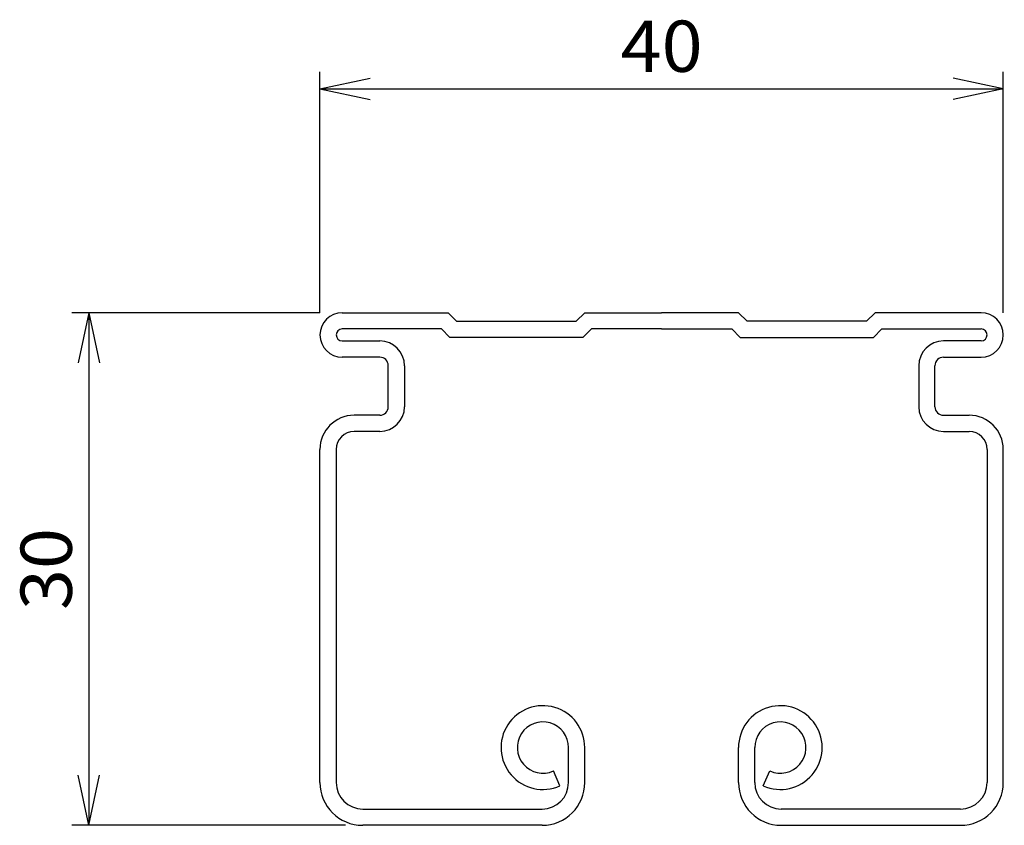
# Model space of a CAD drawing. Extents: x -40 to 95, y -138 to 32.
# Drawn here: x -38 to 20, y -15 to 32 of the extents above; entities that cross this region are included whole.
import ezdxf
from ezdxf.enums import TextEntityAlignment as Align

# ---------------------------------------------------------------- set-up
doc = ezdxf.new("R2010")
doc.units = 0
doc.header["$LTSCALE"] = 13.125
doc.layers.get('0').update_dxf_attribs({"linetype": 'CONTINUOUS'})
doc.layers.add('3', color=7, linetype='CONTINUOUS')
doc.styles.get("Standard").update_dxf_attribs({"font": 'TXT', "bigfont": 'BIGFONT'})

# ---------------------------------------------------------------- blocks, each defined once
blk = doc.blocks.new('CADWIN-G0')
at = {"color": 3, "linetype": 'CONTINUOUS'}
for p, q in [((-18.7, 15), (-12.5, 15)), ((-12.5, 15), (-12, 14.5)), ((-4.5, 15), (-5, 14.5)), ((-4.5, 15), (0, 15)), ((4.5, 15), (0, 15)), ((4.5, 15), (5, 14.5)), ((12.5, 15), (12, 14.5)), ((18.7, 15), (12.5, 15)), ((-12, 14.5), (-5, 14.5)), ((12, 14.5), (5, 14.5)), ((-12.894, 14.05), (-18.7, 14.05)), ((-12.394, 13.55), (-12.894, 14.05)), ((-4.106, 14.05), (-4.606, 13.55)), ((0, 14.05), (-4.106, 14.05)), ((0, 14.05), (4.106, 14.05)), ((4.106, 14.05), (4.606, 13.55)), ((12.394, 13.55), (12.894, 14.05)), ((12.894, 14.05), (18.7, 14.05)), ((-18.7, 13.35), (-16.5, 13.35)), ((-4.606, 13.55), (-12.394, 13.55)), ((4.606, 13.55), (12.394, 13.55)), ((18.7, 13.35), (16.5, 13.35)), ((-16.5, 12.4), (-18.7, 12.4)), ((16.5, 12.4), (18.7, 12.4)), ((-16, 9.5), (-16, 11.9)), ((-15.05, 11.9), (-15.05, 9.5)), ((15.05, 11.9), (15.05, 9.5)), ((16, 9.5), (16, 11.9)), ((-16.5, 9), (-18, 9)), ((16.5, 9), (18, 9)), ((-16.5, 8.05), (-18, 8.05)), ((16.5, 8.05), (18, 8.05)), ((-20, -12.5), (-20, 7)), ((-19.05, 7), (-19.05, -12.5)), ((19.05, 7), (19.05, -12.5)), ((20, -12.5), (20, 7)), ((-5.45, -12.5), (-5.45, -10.45)), ((-4.5, -12.5), (-4.5, -10.45)), ((4.5, -12.5), (4.5, -10.45)), ((5.45, -12.5), (5.45, -10.45)), ((-5.95, -12.687), (-6.338, -11.819)), ((5.95, -12.687), (6.338, -11.819)), ((-17.5, -14.05), (-7, -14.05)), ((17.5, -14.05), (7, -14.05)), ((-7, -15), (-17.5, -15)), ((7, -15), (17.5, -15))]:
    blk.add_line(p, q, dxfattribs=at)
for centre, radius, start, end in [((-18.7, 13.7), 1.3, 90, -90), ((18.7, 13.7), 1.3, -90, 90), ((-18.7, 13.7), 0.35, 90, -90), ((18.7, 13.7), 0.35, -90, 90), ((-16.5, 11.9), 1.45, 0, 90), ((16.5, 11.9), 1.45, 90, 180), ((-16.5, 11.9), 0.5, 0, 90), ((16.5, 11.9), 0.5, 90, 180), ((-16.5, 9.5), 0.5, -90, 0), ((-16.5, 9.5), 1.45, -90, 0), ((16.5, 9.5), 1.45, 180, -90), ((16.5, 9.5), 0.5, 180, -90), ((-18, 7), 2, 90, 180), ((18, 7), 2, 0, 90), ((-18, 7), 1.05, 90, 180), ((18, 7), 1.05, 0, 90), ((-6.95, -10.45), 2.45, 0, -65.9105), ((6.95, -10.45), 2.45, -114.08951, 180), ((-6.95, -10.45), 1.5, 0, -65.9105), ((6.95, -10.45), 1.5, -114.08951, 180), ((-17.5, -12.5), 2.5, 180, -90), ((-17.5, -12.5), 1.55, 180, -90), ((-7, -12.5), 2.5, -90, 0), ((-7, -12.5), 1.55, -90, 0), ((7, -12.5), 2.5, 180, -90), ((7, -12.5), 1.55, 180, -90), ((17.5, -12.5), 2.5, -90, 0), ((17.5, -12.5), 1.55, -90, 0)]:
    blk.add_arc(centre, radius, start, end, dxfattribs=at)

msp = doc.modelspace()

# ---------------------------------------------------------------- linework, layer by layer
at = {"layer": '3', "color": 4, "linetype": 'CONTINUOUS'}
for p, q in [((-20, 15), (-20, 29.099)), ((20, 15), (20, 29.099)), ((-20, 28.099), (-17.066, 28.722)), ((20, 28.099), (17.066, 28.722)), ((-20, 28.099), (20, 28.099)), ((-20, 28.099), (-17.066, 27.475)), ((20, 28.099), (17.066, 27.475)), ((-20, 15), (-34.524, 15)), ((-33.524, 15), (-34.147, 12.066)), ((-33.524, 15), (-33.524, -15)), ((-33.524, 15), (-32.9, 12.066)), ((-33.524, -15), (-34.147, -12.066)), ((-33.524, -15), (-32.9, -12.066)), ((-18.5, -15), (-34.524, -15))]:
    msp.add_line(p, q, dxfattribs=at)

# ---------------------------------------------------------------- block references
msp.add_blockref('CADWIN-G0', (0, 0))

# ---------------------------------------------------------------- texts
at = {"layer": '3', "color": 7, "linetype": 'CONTINUOUS', "width": 0.8}
msp.add_text('40', height=3, dxfattribs=at).set_placement((-2.4, 29.099), (2.4, 29.099), align=Align.FIT)
msp.add_text('30', height=3, rotation=90, dxfattribs=at).set_placement((-34.524, -2.4), (-34.524, 2.4), align=Align.FIT)

doc.saveas('drawing.dxf')
